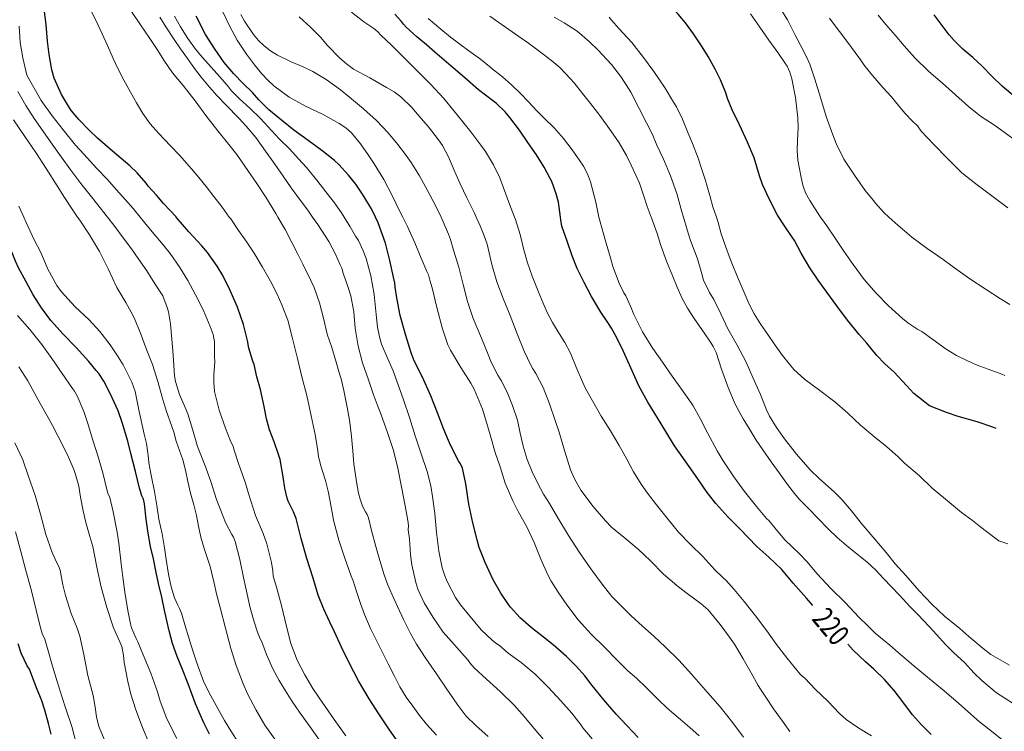
# Model space of a CAD drawing. Units: inches. Extents: x 453998 to 455002, y 4601498 to 4602003.
# Drawn here: x 454617 to 454709, y 4601748 to 4601814 of the extents above; entities that cross this region are included whole.
import ezdxf
from ezdxf.enums import TextEntityAlignment as Align

# ---------------------------------------------------------------- set-up
doc = ezdxf.new("R2010")
doc.units = ezdxf.units.IN
doc.header["$MEASUREMENT"] = 0
for name, color, linetype, lineweight in [('CORBA DE NIVELL', 7, 'Continuous', 0), ('CORBA MESTRA', 7, 'Continuous', 0), ('ETIQUETA CORBA MESTRA', 7, 'Continuous', 0)]:
    doc.layers.add(name, color=color, linetype=linetype, lineweight=lineweight)
doc.styles.add('Style-Arial', font='ARIAL.TTF')

msp = doc.modelspace()

# ---------------------------------------------------------------- linework, layer by layer
at = {"layer": 'CORBA DE NIVELL', "color": 30, "linetype": 'Continuous', "lineweight": 0}
for points, elevation in [([(454638.92, 4601798.635), (454637.812, 4601800.247), (454637.054, 4601801.328), (454636.305, 4601802.259), (454635.405, 4601803.377), (454634.282, 4601804.827), (454633.178, 4601806.334), (454632.065, 4601807.742), (454631.071, 4601808.946), (454630.257, 4601810.129), (454629.72, 4601811.008), (454628.953, 4601812.145), (454628.022, 4601813.496), (454625.178, 4601817.76), (454624.441, 4601818.777), (454623.672, 4601819.708), (454622.738, 4601820.637), (454622.177, 4601821.054), (454617.172, 4601823.195), (454616.784, 4601823.255)], 212), ([(454628.997, 4601804.19), (454628.32, 4601805.142), (454627.725, 4601806.146), (454627.169, 4601807.134), (454626.554, 4601808.236), (454625.994, 4601809.329), (454625.541, 4601810.276), (454625.019, 4601811.474), (454624.535, 4601812.57), (454623.912, 4601813.892), (454623.276, 4601815.122), (454622.536, 4601816.269), (454621.814, 4601816.945), (454620.591, 4601817.875), (454619.363, 4601818.73), (454616.734, 4601820.21)], 211), ([(454697.796, 4601795.499), (454697.326, 4601795.93), (454696.538, 4601796.784), (454696.321, 4601797.067), (454695.579, 4601797.973), (454694.576, 4601799.39), (454693.607, 4601800.9), (454692.885, 4601802.357), (454692.581, 4601803.16), (454691.943, 4601804.852), (454691.435, 4601806.625), (454690.908, 4601808.346), (454690.426, 4601809.732), (454690.273, 4601810.069), (454689.837, 4601810.999), (454689.072, 4601812.446), (454688.345, 4601813.876), (454687.511, 4601815.192)], 227), ([(454669.915, 4601811.834), (454668.755, 4601812.814), (454667.547, 4601813.604), (454666.627, 4601814.117)], 223), ([(454708.857, 4601796.37), (454707.389, 4601797.462), (454705.878, 4601798.601), (454704.581, 4601799.617), (454703.271, 4601800.916), (454701.972, 4601802.248), (454700.812, 4601803.507), (454700.453, 4601803.992), (454700.001, 4601804.428), (454699.28, 4601805.173), (454698.688, 4601805.906), (454697.989, 4601806.73), (454697.266, 4601807.532), (454696.25, 4601808.691), (454695.582, 4601809.512), (454694.986, 4601810.355), (454694.319, 4601811.309), (454693.516, 4601812.393), (454692.878, 4601813.186), (454692.252, 4601814.037)], 228), ([(454628.046, 4601795.5), (454627.401, 4601796.282), (454626.688, 4601797.111), (454625.814, 4601798.067), (454624.981, 4601799.041), (454624.021, 4601800.029), (454622.816, 4601801.344), (454622.031, 4601802.2), (454620.879, 4601803.615), (454619.867, 4601804.943), (454618.844, 4601806.361), (454617.501, 4601808.726), (454617.426, 4601809.133), (454617.134, 4601810.344), (454616.896, 4601811.745), (454616.786, 4601813.289)], 209), ([(454625.003, 4601795.5), (454624.883, 4601795.654), (454624.117, 4601796.651), (454623.274, 4601797.687), (454622.522, 4601798.635), (454621.595, 4601799.861), (454620.699, 4601801.099), (454619.7, 4601802.519), (454618.764, 4601803.855), (454618.188, 4601804.678), (454617.426, 4601805.892), (454616.668, 4601807.198)], 208)]:
    msp.add_lwpolyline(points, dxfattribs=dict(at, elevation=elevation))
at = {"layer": 'CORBA DE NIVELL', "color": 30, "linetype": 'Continuous', "lineweight": 0, "flags": 128}
for points, elevation in [([(454644.12, 4601795.499), (454643.67, 4601796.131), (454642.707, 4601797.409), (454642.123, 4601798.222), (454641.364, 4601799.321), (454640.59, 4601800.425), (454639.744, 4601801.635), (454638.823, 4601802.914), (454637.942, 4601803.957), (454637.238, 4601804.725), (454636.061, 4601805.912), (454635.246, 4601806.782), (454634.527, 4601807.592), (454633.743, 4601808.518), (454633.119, 4601809.331), (454632.467, 4601810.256), (454631.824, 4601811.174), (454631.227, 4601812.034), (454630.437, 4601813.225), (454629.904, 4601814.126)], 213), ([(454647.06, 4601795.499), (454646.881, 4601795.79), (454646.168, 4601796.809), (454645.366, 4601797.863), (454644.516, 4601798.938), (454643.536, 4601800.108), (454642.821, 4601800.911), (454641.992, 4601801.824), (454641.01, 4601802.788), (454640.312, 4601803.54), (454639.248, 4601804.704), (454638.281, 4601805.653), (454637.318, 4601806.527), (454636.575, 4601807.267), (454636.276, 4601807.638), (454635.47, 4601808.559), (454634.664, 4601809.459), (454633.85, 4601810.349), (454633.206, 4601811.143), (454632.512, 4601812.142), (454631.816, 4601813.227), (454631.273, 4601814.204)], 214), ([(454652.512, 4601795.499), (454652.215, 4601796.066), (454651.532, 4601797.502), (454650.754, 4601798.989), (454649.844, 4601800.457), (454649.291, 4601801.295), (454648.593, 4601802.306), (454647.733, 4601803.339), (454647.203, 4601803.803), (454646.582, 4601804.223), (454645.088, 4601805.066), (454643.458, 4601805.825), (454641.945, 4601806.66), (454640.507, 4601807.724), (454639.937, 4601808.239), (454639.391, 4601808.837), (454638.695, 4601809.678), (454637.948, 4601810.669), (454637.082, 4601811.967), (454636.4, 4601813.242), (454635.749, 4601814.618)], 216), ([(454656.078, 4601795.499), (454655.596, 4601796.509), (454654.82, 4601797.987), (454654.073, 4601799.354), (454653.287, 4601800.567), (454652.672, 4601801.445), (454652.062, 4601802.267), (454651.147, 4601803.351), (454650.067, 4601804.503), (454648.852, 4601805.596), (454647.55, 4601806.682), (454646.706, 4601807.351), (454645.377, 4601808.3), (454644.141, 4601809.061), (454643.248, 4601809.485), (454642.116, 4601809.973), (454640.85, 4601810.576), (454640.204, 4601810.988), (454639.62, 4601811.439), (454639.087, 4601811.935), (454638.615, 4601812.498), (454637.782, 4601813.75), (454637.445, 4601814.378)], 217), ([(454659.358, 4601795.499), (454659.167, 4601795.915), (454658.484, 4601797.288), (454657.877, 4601798.587), (454657.379, 4601799.723), (454656.78, 4601801.095), (454656.203, 4601802.156), (454655.839, 4601802.682), (454654.921, 4601803.89), (454654.245, 4601804.687), (454653.373, 4601805.717), (454652.345, 4601806.696), (454651.706, 4601807.162), (454651.007, 4601807.576), (454649.446, 4601808.465), (454647.931, 4601809.27), (454647.266, 4601809.766), (454646.665, 4601810.303), (454645.511, 4601811.477), (454644.841, 4601812.253), (454643.951, 4601813.153), (454642.87, 4601814.141)], 218), ([(454662.931, 4601795.499), (454662.453, 4601796.704), (454661.909, 4601798.213), (454661.554, 4601799.165), (454660.966, 4601800.36), (454660.212, 4601801.605), (454659.777, 4601802.199), (454658.845, 4601803.431), (454658.109, 4601804.385), (454657.306, 4601805.371), (454656.33, 4601806.529), (454655.116, 4601807.837), (454654.006, 4601808.969), (454652.672, 4601810.316), (454651.47, 4601811.51), (454650.485, 4601812.442), (454650.207, 4601812.769), (454649.822, 4601813.061), (454648.906, 4601813.699), (454647.736, 4601814.589)], 219), ([(454670.792, 4601795.499), (454670.495, 4601796.876), (454670.002, 4601798.773), (454669.721, 4601799.538), (454669.347, 4601800.238), (454669.011, 4601800.74), (454668.282, 4601801.767), (454667.497, 4601802.805), (454666.602, 4601803.81), (454665.684, 4601804.71), (454664.974, 4601805.438), (454664.239, 4601806.222), (454663.457, 4601807.047), (454662.655, 4601807.823), (454661.808, 4601808.558), (454660.834, 4601809.322), (454660.605, 4601809.537), (454659.769, 4601810.207), (454658.66, 4601810.983), (454657.82, 4601811.596), (454656.959, 4601812.268), (454656.073, 4601812.996), (454654.894, 4601813.996)], 221), ([(454675.662, 4601795.499), (454675.283, 4601796.467), (454674.947, 4601797.526), (454674.562, 4601798.662), (454674.23, 4601799.401), (454673.795, 4601800.323), (454673.36, 4601801.244), (454672.683, 4601802.42), (454672.338, 4601802.911), (454671.751, 4601803.75), (454670.858, 4601804.97), (454670.011, 4601806.067), (454669.258, 4601807.005), (454668.477, 4601808.015), (454668.141, 4601808.376), (454667.144, 4601809.416), (454666.4, 4601810.053), (454665.585, 4601810.688), (454664.217, 4601811.713), (454663.319, 4601812.334), (454661.471, 4601813.613), (454660.626, 4601814.199)], 222), ([(454681.724, 4601795.499), (454681.407, 4601796.463), (454681.118, 4601797.496), (454680.677, 4601798.99), (454680.336, 4601800.035), (454680.022, 4601800.992), (454679.516, 4601802.357), (454679.068, 4601803.366), (454678.569, 4601804.609), (454678, 4601805.778), (454677.742, 4601806.202), (454676.957, 4601807.504), (454675.891, 4601809.062), (454674.938, 4601810.353), (454673.848, 4601811.763), (454672.68, 4601813.02), (454671.945, 4601813.839), (454671.749, 4601814.112)], 224), ([(454691.424, 4601795.499), (454691.363, 4601795.583), (454690.413, 4601797.037), (454690.034, 4601797.753), (454689.776, 4601798.456), (454689.611, 4601799.18), (454689.311, 4601800.801), (454689.248, 4601801.7), (454689.295, 4601802.651), (454689.348, 4601803.816), (454689.318, 4601804.752), (454689.087, 4601806.637), (454688.763, 4601808.363), (454688.553, 4601809.011), (454688.316, 4601809.559), (454688.096, 4601809.873), (454687.433, 4601810.82), (454686.611, 4601811.993), (454685.774, 4601813.189), (454684.904, 4601814.431)], 226), ([(454709.809, 4601802.487), (454708.522, 4601803.417), (454707.638, 4601804.053), (454706.335, 4601804.889), (454705.201, 4601805.789), (454704.01, 4601806.884), (454702.781, 4601807.962), (454701.501, 4601809.073), (454700.2, 4601810.33), (454699.222, 4601811.442), (454698.378, 4601812.458), (454697.516, 4601813.446), (454696.806, 4601814.306)], 229), ([(454678.663, 4601795.499), (454678.521, 4601795.979), (454678.052, 4601797.681), (454677.461, 4601799.334), (454676.795, 4601800.879), (454676.184, 4601802.204), (454675.78, 4601803.186), (454675.226, 4601804.283), (454674.539, 4601805.627), (454673.773, 4601807.132), (454672.887, 4601808.509), (454671.966, 4601809.7), (454670.699, 4601811.069), (454669.915, 4601811.834)], 223), ([(454622.236, 4601795.5), (454621.723, 4601796.242), (454621.024, 4601797.31), (454620.317, 4601798.397), (454619.301, 4601800.015), (454618.343, 4601801.517), (454617.305, 4601803.012), (454616.268, 4601804.571)], 207), ([(454636.361, 4601795.5), (454635.698, 4601796.411), (454634.926, 4601797.423), (454634.201, 4601798.341), (454633.535, 4601799.193), (454632.856, 4601800.002), (454631.73, 4601801.255), (454630.897, 4601802.132), (454629.766, 4601803.307), (454628.997, 4601804.19)], 211), ([(454640.895, 4601795.499), (454640.701, 4601795.833), (454639.758, 4601797.362), (454638.92, 4601798.635)], 212), ([(454617.215, 4601795.5), (454616.771, 4601796.522)], 206), ([(454629.602, 4601768.629), (454629.409, 4601769.93), (454629.06, 4601771.6), (454628.876, 4601772.609), (454628.845, 4601773.036), (454628.639, 4601774.391), (454628.421, 4601775.274), (454627.965, 4601777.396), (454627.582, 4601779.262), (454627.285, 4601780.104), (454626.487, 4601781.747), (454626.026, 4601782.474), (454625.252, 4601783.607), (454624.291, 4601784.834), (454623.295, 4601785.914), (454621.999, 4601787.13), (454620.694, 4601788.555), (454620.295, 4601789.111), (454619.456, 4601790.658), (454619.248, 4601791.186), (454618.784, 4601792.272), (454618.201, 4601793.392), (454617.441, 4601794.979), (454617.215, 4601795.5)], 206), ([(454631.015, 4601775.984), (454630.477, 4601777.477), (454630.101, 4601778.733), (454629.719, 4601780.179), (454629.214, 4601781.764), (454628.647, 4601783.159), (454628.094, 4601784.681), (454627.5, 4601786.116), (454627.221, 4601786.633), (454626.722, 4601787.534), (454625.89, 4601788.939), (454625.066, 4601790.667), (454624.271, 4601792.283), (454623.342, 4601793.84), (454622.44, 4601795.205), (454622.236, 4601795.5)], 207), ([(454632.928, 4601775.733), (454632.495, 4601777.154), (454632.246, 4601777.761), (454631.737, 4601778.982), (454631.358, 4601780.186), (454631.271, 4601780.721), (454631.203, 4601781.684), (454631.115, 4601783.058), (454630.987, 4601784.468), (454630.9, 4601785.54), (454630.696, 4601786.662), (454630.566, 4601787.084), (454630.16, 4601788.166), (454629.847, 4601788.641), (454629.246, 4601789.597), (454628.678, 4601790.493), (454627.886, 4601791.638), (454627.24, 4601792.538), (454626.572, 4601793.438), (454625.604, 4601794.728), (454625.003, 4601795.5)], 208), ([(454634.992, 4601782.519), (454634.995, 4601783.17), (454634.979, 4601783.862), (454634.851, 4601784.569), (454634.575, 4601785.318), (454633.955, 4601786.803), (454633.204, 4601788.245), (454632.492, 4601789.583), (454631.741, 4601790.809), (454630.85, 4601792.095), (454630.212, 4601792.923), (454629.19, 4601794.131), (454628.473, 4601794.982), (454628.046, 4601795.5)], 209), ([(454655.658, 4601747.228), (454654.736, 4601748.272), (454654.08, 4601749.077), (454653.457, 4601749.925), (454652.849, 4601750.779), (454652.255, 4601751.745), (454651.712, 4601752.8), (454651.169, 4601753.89), (454650.669, 4601754.883), (454650.151, 4601755.873), (454649.517, 4601757.162), (454648.96, 4601758.481), (454648.584, 4601759.492), (454648.206, 4601760.624), (454647.902, 4601761.617), (454647.71, 4601762.03), (454647.491, 4601762.658), (454647.11, 4601763.724), (454646.571, 4601765.393), (454646.067, 4601767.257), (454645.939, 4601767.978), (454645.755, 4601768.986), (454645.558, 4601769.972), (454645.31, 4601770.946), (454644.853, 4601772.408), (454644.793, 4601772.737), (454644.679, 4601773.151), (454644.597, 4601773.708), (454644.353, 4601775.228), (454643.999, 4601776.982), (454643.57, 4601778.864), (454643.119, 4601780.623), (454642.7, 4601782.317), (454642.203, 4601784.323), (454641.808, 4601785.907), (454641.698, 4601786.21), (454641.246, 4601787.315), (454640.811, 4601788.314), (454640.201, 4601789.533), (454639.468, 4601790.831), (454638.679, 4601792.126), (454637.941, 4601793.25), (454637.232, 4601794.262), (454636.491, 4601795.321), (454636.361, 4601795.5)], 211), ([(454660.463, 4601747.094), (454659.315, 4601748.14), (454658.435, 4601748.999), (454658.239, 4601749.252), (454657.592, 4601750.113), (454656.612, 4601751.512), (454655.663, 4601752.937), (454654.679, 4601754.377), (454653.784, 4601755.719), (454653.233, 4601756.715), (454652.629, 4601757.933), (454652.027, 4601759.225), (454651.522, 4601760.302), (454651.108, 4601761.291), (454650.744, 4601762.257), (454650.322, 4601763.71), (454650.022, 4601764.794), (454649.618, 4601766.298), (454649.313, 4601767.481), (454649.198, 4601767.777), (454649.031, 4601768.036), (454648.777, 4601768.566), (454648.545, 4601769.219), (454648.402, 4601769.778), (454648.204, 4601770.836), (454647.973, 4601772.525), (454647.862, 4601773.717), (454647.701, 4601775.362), (454647.543, 4601776.57), (454647.346, 4601777.78), (454647.037, 4601779.35), (454646.793, 4601780.425), (454646.62, 4601780.909), (454646.322, 4601781.99), (454645.924, 4601783.332), (454645.49, 4601784.586), (454645.123, 4601786.072), (454644.747, 4601787.523), (454644.268, 4601788.94), (454643.97, 4601789.582), (454643.221, 4601791.098), (454642.726, 4601792.119), (454642.198, 4601793.131), (454641.573, 4601794.329), (454640.895, 4601795.499)], 212), ([(454665.62, 4601746.833), (454664.76, 4601747.867), (454663.648, 4601749.188), (454662.886, 4601750.027), (454661.576, 4601751.297), (454660.315, 4601752.436), (454659.162, 4601753.518), (454658.757, 4601753.977), (454658.567, 4601754.249), (454658.26, 4601754.596), (454657.339, 4601755.64), (454656.289, 4601756.839), (454655.338, 4601758.184), (454654.495, 4601759.562), (454653.912, 4601760.834), (454653.722, 4601761.448), (454653.358, 4601763.097), (454653.237, 4601764.023), (454653.137, 4601765.526), (454653.005, 4601766.376), (454653.036, 4601766.764), (454652.974, 4601767.243), (454652.744, 4601768.611), (454652.406, 4601770.371), (454652.053, 4601772.101), (454651.64, 4601773.765), (454651.085, 4601775.437), (454650.499, 4601777.068), (454650.135, 4601778.034), (454649.753, 4601779.041), (454649.319, 4601780.344), (454648.774, 4601781.93), (454648.372, 4601783.46), (454648.087, 4601785.15), (454647.958, 4601786.681), (454647.695, 4601788.172), (454647.446, 4601788.94), (454646.968, 4601790.271), (454646.856, 4601790.724), (454646.698, 4601791.053), (454646.24, 4601792.036), (454645.643, 4601793.23), (454644.619, 4601794.798), (454644.12, 4601795.499)], 213), ([(454670.15, 4601746.888), (454669.299, 4601747.923), (454669.13, 4601748.171), (454668.271, 4601749.293), (454667.231, 4601750.436), (454666.044, 4601751.714), (454664.838, 4601752.92), (454663.538, 4601754.002), (454662.334, 4601754.878), (454661.525, 4601755.586), (454661.184, 4601755.802), (454660.835, 4601756.084), (454659.833, 4601757.034), (454657.888, 4601759.373), (454657.44, 4601760.061), (454656.641, 4601761.537), (454656.422, 4601762.087), (454656.2, 4601762.83), (454655.874, 4601764.369), (454655.655, 4601766.111), (454655.517, 4601767.87), (454655.301, 4601769.462), (454655.133, 4601770.462), (454654.795, 4601771.803), (454654.228, 4601773.456), (454653.676, 4601775.131), (454653.152, 4601776.82), (454652.562, 4601778.555), (454651.966, 4601780.208), (454651.61, 4601781.17), (454651.116, 4601782.28), (454650.532, 4601783.643), (454650.343, 4601784.326), (454650.174, 4601785.257), (454650.05, 4601786.411), (454649.855, 4601788.286), (454649.535, 4601790.026), (454649.105, 4601791.638), (454648.834, 4601792.352), (454648.391, 4601793.306), (454648.113, 4601793.717), (454647.613, 4601794.598), (454647.06, 4601795.499)], 214), ([(454680.136, 4601747.181), (454679.267, 4601747.954), (454678.368, 4601748.701), (454677.156, 4601749.762), (454676.307, 4601750.55), (454675.178, 4601751.668), (454674.272, 4601752.557), (454673.484, 4601753.236), (454672.487, 4601754.228), (454671.318, 4601755.416), (454670.056, 4601756.632), (454668.84, 4601757.993), (454667.805, 4601759.373), (454667.004, 4601760.545), (454666.333, 4601761.565), (454666.024, 4601762.174), (454665.381, 4601763.643), (454664.758, 4601765.174), (454664.06, 4601766.639), (454663.262, 4601768.072), (454662.76, 4601769.054), (454662.066, 4601770.721), (454661.574, 4601772.232), (454661.114, 4601773.566), (454660.716, 4601774.986), (454660.425, 4601775.945), (454659.932, 4601777.597), (454659.18, 4601779.453), (454658.867, 4601780.01), (454657.936, 4601781.487), (454656.967, 4601783.109), (454656.727, 4601783.605), (454656.221, 4601785.101), (454655.677, 4601787.064), (454655.26, 4601788.906), (454655.031, 4601789.61), (454654.919, 4601790.113), (454654.763, 4601790.419), (454654.241, 4601791.66), (454653.645, 4601793.083), (454652.967, 4601794.63), (454652.512, 4601795.499)], 216), ([(454676.991, 4601755.417), (454675.897, 4601756.463), (454674.853, 4601757.397), (454673.77, 4601758.392), (454672.709, 4601759.426), (454671.987, 4601760.157), (454671.073, 4601761.289), (454670.036, 4601762.741), (454668.981, 4601764.248), (454667.951, 4601765.837), (454666.958, 4601767.485), (454666.191, 4601768.804), (454665.628, 4601769.699), (454665.055, 4601770.748), (454664.578, 4601771.756), (454664.113, 4601772.901), (454663.739, 4601774.148), (454663.458, 4601775.372), (454663.192, 4601776.582), (454662.748, 4601777.941), (454662.248, 4601779.178), (454661.689, 4601780.262), (454661.366, 4601780.758), (454660.738, 4601781.983), (454660.466, 4601782.692), (454659.842, 4601784.218), (454659.08, 4601786.038), (454658.543, 4601787.635), (454658.132, 4601789.212), (454657.745, 4601790.846), (454657.23, 4601792.418), (454656.967, 4601793.401), (454656.778, 4601793.914), (454656.288, 4601795.06), (454656.078, 4601795.499)], 217), ([(454685.632, 4601751.87), (454684.955, 4601753.032), (454684.212, 4601754.352), (454683.422, 4601755.723), (454682.953, 4601756.366), (454682.071, 4601757.541), (454680.959, 4601758.906), (454680.311, 4601759.463), (454678.869, 4601760.518), (454678.057, 4601761.161), (454676.795, 4601762.245), (454675.582, 4601763.476), (454674.454, 4601764.556), (454673.144, 4601765.632), (454671.972, 4601766.608), (454671.392, 4601767.193), (454670.242, 4601768.521), (454669.1, 4601770.061), (454668.503, 4601771.123), (454668.136, 4601771.954), (454667.566, 4601773.758), (454667.075, 4601775.465), (454666.723, 4601776.532), (454666.194, 4601778.095), (454665.585, 4601779.607), (454664.906, 4601780.919), (454664.617, 4601781.346), (454664.456, 4601781.688), (454663.815, 4601783.007), (454663.157, 4601784.616), (454662.504, 4601786.323), (454661.88, 4601787.897), (454661.275, 4601789.452), (454660.802, 4601791.083), (454660.387, 4601792.98), (454660.113, 4601793.755), (454659.727, 4601794.696), (454659.358, 4601795.499)], 218), ([(454671.007, 4601776.935), (454670.195, 4601778.373), (454669.527, 4601779.522), (454669.242, 4601780.138), (454668.676, 4601781.504), (454668.131, 4601782.827), (454667.611, 4601783.806), (454667.075, 4601784.656), (454666.467, 4601785.691), (454665.967, 4601786.615), (454665.592, 4601787.485), (454665.129, 4601788.592), (454664.582, 4601790.001), (454664.141, 4601791.245), (454663.802, 4601792.448), (454663.447, 4601793.874), (454663.016, 4601795.286), (454662.931, 4601795.499)], 219), ([(454672.661, 4601789.355), (454672.083, 4601790.878), (454671.862, 4601791.696), (454671.353, 4601793.371), (454670.889, 4601795.052), (454670.792, 4601795.499)], 221), ([(454676.201, 4601793.965), (454675.685, 4601795.44), (454675.662, 4601795.499)], 222), ([(454709.022, 4601753.758), (454707.278, 4601754.763), (454706.57, 4601755.322), (454705.232, 4601756.431), (454704.401, 4601757.163), (454702.972, 4601758.311), (454701.792, 4601759.433), (454700.612, 4601760.678), (454699.371, 4601762.108), (454698.376, 4601763.209), (454697.54, 4601764.235), (454696.47, 4601765.478), (454695.216, 4601766.968), (454694.314, 4601768.138), (454693.411, 4601769.191), (454692.712, 4601769.868), (454691.286, 4601771.145), (454690.45, 4601771.942), (454689.181, 4601773.397), (454688.071, 4601774.837), (454687.321, 4601775.894), (454686.682, 4601776.946), (454686.396, 4601777.556), (454685.839, 4601778.973), (454685.109, 4601780.566), (454684.502, 4601781.991), (454683.659, 4601783.579), (454682.796, 4601785.089), (454682.137, 4601786.484), (454681.476, 4601787.832), (454681.084, 4601788.476), (454680.54, 4601789.623), (454680.358, 4601790.204), (454679.953, 4601791.619), (454679.322, 4601793.322), (454679.018, 4601794.3), (454678.663, 4601795.499)], 223), ([(454708.859, 4601765.048), (454708.021, 4601765.345), (454707.53, 4601765.704), (454706.364, 4601766.616), (454705.569, 4601767.242), (454704.56, 4601767.985), (454703.064, 4601769.209), (454701.831, 4601770.244), (454700.638, 4601771.382), (454699.232, 4601772.575), (454698.613, 4601773.201), (454697.585, 4601774.083), (454696.484, 4601774.993), (454695.152, 4601776.101), (454693.965, 4601777.223), (454692.762, 4601778.28), (454691.354, 4601779.355), (454689.938, 4601780.409), (454688.927, 4601781.308), (454688.526, 4601781.804), (454687.868, 4601782.612), (454687.112, 4601783.699), (454686.512, 4601784.569), (454685.862, 4601785.505), (454685.243, 4601786.493), (454684.786, 4601787.383), (454684.211, 4601788.685), (454683.752, 4601789.766), (454683.15, 4601791.219), (454682.723, 4601792.351), (454682.166, 4601793.943), (454681.893, 4601794.987), (454681.724, 4601795.499)], 224), ([(454708.601, 4601780.742), (454708.305, 4601780.857), (454707.024, 4601781.342), (454706.011, 4601781.693), (454705.042, 4601782.122), (454704.103, 4601782.612), (454703.138, 4601783.182), (454701.895, 4601784.084), (454700.864, 4601784.832), (454700.494, 4601785.032), (454699.542, 4601785.66), (454699.074, 4601786.035), (454697.769, 4601787.216), (454696.606, 4601788.409), (454695.477, 4601789.694), (454694.471, 4601791.074), (454693.6, 4601792.325), (454692.736, 4601793.629), (454692.019, 4601794.675), (454691.424, 4601795.499)], 226), ([(454709.064, 4601787.341), (454708.193, 4601787.894), (454706.85, 4601788.759), (454705.341, 4601789.749), (454703.81, 4601790.84), (454702.856, 4601791.534), (454701.368, 4601792.563), (454699.943, 4601793.616), (454698.622, 4601794.742), (454697.796, 4601795.499)], 227), ([(454709.368, 4601750.188), (454707.824, 4601751.187), (454706.454, 4601752.313), (454705.743, 4601753.016), (454704.82, 4601754.006), (454703.84, 4601754.896), (454703.057, 4601755.672), (454702.243, 4601756.577), (454701.506, 4601757.379), (454700.506, 4601758.451), (454699.776, 4601759.2), (454698.741, 4601760.302), (454698.036, 4601761.058), (454697.282, 4601761.828), (454696.564, 4601762.595), (454695.725, 4601763.375), (454694.676, 4601764.218), (454693.844, 4601764.91), (454692.987, 4601765.653), (454692.182, 4601766.413), (454691.157, 4601767.487), (454690.443, 4601768.213), (454689.447, 4601769.224), (454689.014, 4601769.751), (454688.342, 4601770.599), (454687.558, 4601771.671), (454686.842, 4601772.693), (454686.048, 4601773.827), (454685.436, 4601774.722), (454684.774, 4601775.806), (454684.229, 4601776.689), (454683.474, 4601778.075), (454682.812, 4601779.613), (454682.214, 4601781.319), (454681.692, 4601782.872), (454681.429, 4601783.45), (454681.249, 4601783.763), (454681.063, 4601784.029), (454680.359, 4601785.035), (454679.669, 4601786.041), (454679.044, 4601787.01), (454678.546, 4601787.916), (454678.064, 4601788.975), (454677.663, 4601789.959), (454677.076, 4601791.404), (454676.552, 4601792.863), (454676.201, 4601793.965)], 222), ([(454708.434, 4601746.733), (454707.08, 4601747.836), (454706.241, 4601748.484), (454705.424, 4601749.196), (454704.289, 4601750.218), (454702.936, 4601751.355), (454701.585, 4601752.49), (454700.115, 4601753.697), (454698.646, 4601754.929), (454697.873, 4601755.608), (454696.522, 4601756.743), (454695.796, 4601757.445), (454695.031, 4601758.189), (454693.721, 4601759.592), (454692.381, 4601760.899), (454691.103, 4601762.25), (454690.144, 4601763.425), (454689.504, 4601764.08), (454688.089, 4601765.424), (454687.454, 4601766.2), (454686.625, 4601767.216), (454686.401, 4601767.431), (454685.466, 4601768.529), (454684.359, 4601769.936), (454683.359, 4601771.302), (454682.353, 4601772.78), (454681.792, 4601773.735), (454680.897, 4601775.389), (454680.211, 4601776.725), (454679.561, 4601777.911), (454679.369, 4601778.191), (454678.469, 4601779.456), (454677.616, 4601780.675), (454676.712, 4601781.966), (454675.822, 4601783.257), (454674.859, 4601784.814), (454674.026, 4601786.428), (454673.725, 4601787.194), (454673.298, 4601788.145), (454673.104, 4601788.444), (454672.661, 4601789.355)], 221), ([(454627.241, 4601757.246), (454627.156, 4601757.597), (454626.919, 4601758.857), (454626.625, 4601760.56), (454626.418, 4601762.208), (454626.298, 4601763.202), (454626.087, 4601765.135), (454625.923, 4601766.129), (454625.559, 4601768.037), (454625.223, 4601769.374), (454625.051, 4601769.781), (454624.938, 4601770.229), (454624.606, 4601771.54), (454624.169, 4601773.056), (454623.646, 4601774.716), (454623.164, 4601776.375), (454622.82, 4601777.375), (454622.193, 4601778.835), (454621.954, 4601779.274), (454621.755, 4601779.53), (454620.807, 4601780.926), (454619.834, 4601782.33), (454618.891, 4601783.613), (454617.779, 4601785.013), (454616.642, 4601786.331)], 204), ([(454647.222, 4601747.178), (454646.132, 4601748.685), (454645.3, 4601749.895), (454644.737, 4601750.726), (454644.152, 4601751.591), (454643.381, 4601752.858), (454642.682, 4601754.234), (454642.106, 4601755.774), (454641.688, 4601757.341), (454641.224, 4601759.307), (454640.746, 4601761.023), (454640.452, 4601762.048), (454640.421, 4601762.539), (454640.291, 4601763.317), (454639.867, 4601765.066), (454639.502, 4601766.021), (454638.797, 4601767.696), (454638.145, 4601769.744), (454637.867, 4601770.712), (454637.203, 4601772.532), (454636.773, 4601773.872), (454636.731, 4601774.17), (454636.573, 4601774.43), (454636.449, 4601774.705), (454636.001, 4601775.846), (454635.407, 4601777.512), (454634.982, 4601779.255), (454634.931, 4601780.074), (454634.935, 4601780.814), (454635.009, 4601782.013), (454634.992, 4601782.519)], 209), ([(454628.929, 4601746.405), (454628.274, 4601747.939), (454627.646, 4601749.589), (454627.204, 4601751.052), (454626.917, 4601752.237), (454626.568, 4601753.99), (454626.498, 4601754.683), (454626.343, 4601755.497), (454626.159, 4601755.92), (454625.588, 4601757.23), (454624.944, 4601759.133), (454624.423, 4601761.028), (454624.034, 4601762.88), (454623.651, 4601764.795), (454623.377, 4601765.731), (454622.989, 4601767.037), (454622.736, 4601768.124), (454622.503, 4601769.412), (454622.335, 4601770.426), (454622.048, 4601771.52), (454621.883, 4601771.971), (454621.393, 4601773.117), (454620.882, 4601774.141), (454620.388, 4601775.118), (454619.881, 4601776.072), (454619.391, 4601776.988), (454618.762, 4601778.13), (454618.181, 4601779.169), (454617.588, 4601780.238), (454616.746, 4601781.539)], 203), ([(454696.179, 4601747.17), (454694.983, 4601747.881), (454693.807, 4601748.689), (454693.184, 4601749.258), (454692.101, 4601750.394), (454690.946, 4601751.499), (454689.96, 4601752.552), (454689.719, 4601752.735), (454689.503, 4601752.96), (454688.283, 4601754.445), (454687.337, 4601755.677), (454686.417, 4601756.942), (454685.375, 4601758.346), (454684.311, 4601759.677), (454683.375, 4601760.799), (454682.638, 4601761.635), (454682.314, 4601761.936), (454681.568, 4601762.639), (454680.453, 4601763.87), (454679.322, 4601764.983), (454678.201, 4601766.151), (454677.128, 4601767.46), (454676.144, 4601768.691), (454675.32, 4601769.784), (454674.728, 4601770.629), (454673.998, 4601771.778), (454673.377, 4601772.95), (454672.665, 4601774.224), (454671.85, 4601775.577), (454671.007, 4601776.935)], 219), ([(454640.589, 4601746.869), (454639.669, 4601748.178), (454638.856, 4601749.562), (454638.057, 4601751.093), (454637.643, 4601752.019), (454637.007, 4601753.736), (454636.516, 4601755.302), (454636.005, 4601757.19), (454635.537, 4601759.002), (454635.16, 4601760.398), (454634.95, 4601761.388), (454634.569, 4601762.943), (454634.022, 4601764.625), (454633.722, 4601765.68), (454633.508, 4601766.698), (454633.3, 4601767.7), (454633.051, 4601768.698), (454632.745, 4601769.783), (454632.487, 4601770.862), (454632.274, 4601771.913), (454632.037, 4601772.886), (454631.411, 4601774.63), (454631.2, 4601775.469), (454631.015, 4601775.984)], 207), ([(454644.768, 4601746.765), (454643.864, 4601748.042), (454642.911, 4601749.361), (454642.212, 4601750.381), (454641.607, 4601751.349), (454641.012, 4601752.339), (454640.411, 4601753.412), (454639.82, 4601754.752), (454639.388, 4601755.934), (454639.243, 4601756.198), (454638.981, 4601756.815), (454638.67, 4601757.789), (454638.296, 4601759.09), (454637.899, 4601760.941), (454637.693, 4601761.925), (454637.347, 4601763.591), (454636.912, 4601765.265), (454636.746, 4601765.676), (454636.601, 4601765.94), (454635.999, 4601767.057), (454635.778, 4601767.596), (454635.177, 4601769.201), (454634.63, 4601770.854), (454634.118, 4601772.338), (454633.4, 4601774.111), (454632.928, 4601775.733)], 208), ([(454624.846, 4601746.59), (454624.22, 4601748.041), (454623.987, 4601748.938), (454623.855, 4601749.832), (454623.672, 4601750.924), (454623.176, 4601752.803), (454622.811, 4601754.74), (454622.427, 4601756.468), (454622.197, 4601757.186), (454621.633, 4601758.564), (454621.112, 4601760.25), (454620.867, 4601761.241), (454620.597, 4601762.59), (454620.457, 4601763.019), (454620.3, 4601763.3), (454619.878, 4601764.264), (454619.289, 4601765.922), (454618.767, 4601767.832), (454618.287, 4601769.557), (454617.632, 4601771.413), (454617.125, 4601772.869), (454616.874, 4601773.416), (454616.373, 4601774.472)], 202), ([(454637.211, 4601746.519), (454636.505, 4601747.645), (454635.924, 4601748.595), (454635.287, 4601749.707), (454634.485, 4601751.172), (454633.966, 4601752.249), (454633.362, 4601753.872), (454632.968, 4601755.076), (454632.58, 4601756.299), (454632.257, 4601757.416), (454631.909, 4601758.584), (454631.734, 4601759.023), (454631.559, 4601759.335), (454631.261, 4601760.025), (454630.936, 4601761.062), (454630.706, 4601762.234), (454630.481, 4601763.6), (454630.326, 4601764.688), (454630.094, 4601765.995), (454629.791, 4601767.355), (454629.602, 4601768.629)], 206), ([(454622.134, 4601746.363), (454621.684, 4601748.045), (454621.143, 4601749.697), (454620.786, 4601750.751), (454620.316, 4601752.218), (454619.887, 4601753.647), (454619.491, 4601755.083), (454619.182, 4601756.18), (454618.942, 4601756.711), (454618.75, 4601757.362), (454618.365, 4601758.875), (454617.928, 4601760.664), (454617.426, 4601762.559), (454616.952, 4601764.351), (454616.447, 4601766.175)], 201), ([(454631.472, 4601746.926), (454630.534, 4601748.76), (454629.921, 4601750.406), (454629.686, 4601751.258), (454629.041, 4601753.023), (454628.341, 4601754.726), (454627.847, 4601755.942), (454627.686, 4601756.234), (454627.241, 4601757.246)], 204), ([(454684.248, 4601747.041), (454683.27, 4601748.388), (454682.091, 4601749.862), (454680.711, 4601751.43), (454679.421, 4601752.929), (454678.23, 4601754.219), (454676.991, 4601755.417)], 217), ([(454688.571, 4601747.589), (454687.882, 4601748.552), (454687.051, 4601749.684), (454686.387, 4601750.674), (454685.821, 4601751.509), (454685.632, 4601751.87)], 218)]:
    msp.add_lwpolyline(points, dxfattribs=dict(at, elevation=elevation))
at = {"layer": 'CORBA MESTRA', "color": 30, "linetype": 'Continuous', "lineweight": 30, "flags": 128}
for points, elevation in [([(454687.534, 4601795.499), (454687.391, 4601795.725), (454686.627, 4601797.207), (454686.02, 4601798.54), (454685.745, 4601799.324), (454685.24, 4601801.001), (454684.626, 4601802.491), (454683.877, 4601804.105), (454683.196, 4601805.503), (454682.771, 4601806.529), (454682.6, 4601807.079), (454682.121, 4601808.286), (454681.626, 4601809.287), (454680.953, 4601810.471), (454680.403, 4601811.361), (454679.588, 4601812.553), (454678.838, 4601813.595), (454678.171, 4601814.402), (454677.436, 4601815.221), (454676.768, 4601816.008), (454676.078, 4601816.819)], 225), ([(454649.987, 4601795.499), (454649.619, 4601796.274), (454648.781, 4601797.645), (454648.135, 4601798.574), (454647.477, 4601799.403), (454646.565, 4601800.405), (454646.17, 4601800.753), (454644.986, 4601801.712), (454643.72, 4601802.642), (454642.377, 4601803.596), (454641.21, 4601804.518), (454640.058, 4601805.494), (454639.1, 4601806.415), (454638.518, 4601807.087), (454637.642, 4601807.948), (454636.768, 4601808.854), (454635.896, 4601809.904), (454635.053, 4601811.101), (454634.137, 4601812.52), (454633.266, 4601814.225)], 215), ([(454709.539, 4601806.67), (454708.356, 4601807.683), (454707.388, 4601808.626), (454706.489, 4601809.54), (454705.613, 4601810.353), (454704.685, 4601811.134), (454703.861, 4601811.934), (454703.399, 4601812.475), (454702.648, 4601813.457), (454702.021, 4601814.346)], 230), ([(454626.383, 4601776.359), (454626.003, 4601777.446), (454625.275, 4601779.05), (454624.671, 4601780.219), (454624.211, 4601780.932), (454623.965, 4601781.214), (454623.274, 4601782.054), (454622.089, 4601783.334), (454620.892, 4601784.591), (454619.746, 4601785.878), (454618.879, 4601787.048), (454618.088, 4601788.267), (454617.441, 4601789.45), (454616.724, 4601790.759), (454616.455, 4601791.381), (454615.891, 4601792.779), (454615.255, 4601794.316), (454614.817, 4601795.5)], 205), ([(454638.673, 4601781.757), (454638.545, 4601782.073), (454638.186, 4601783.297), (454638.046, 4601783.999), (454637.671, 4601785.49), (454637.11, 4601787.095), (454636.446, 4601788.656), (454635.753, 4601790.051), (454635.237, 4601790.92), (454634.324, 4601792.195), (454633.792, 4601792.809), (454632.595, 4601794.129), (454631.407, 4601795.5)], 210), ([(454674.449, 4601747.005), (454673.396, 4601748.139), (454672.386, 4601749.184), (454671.236, 4601750.527), (454670.166, 4601751.859), (454669.461, 4601752.747), (454668.693, 4601753.635), (454667.776, 4601754.575), (454666.528, 4601755.639), (454665.632, 4601756.36), (454664.468, 4601757.249), (454663.446, 4601758.179), (454662.565, 4601759.144), (454662.365, 4601759.409), (454661.639, 4601760.459), (454660.944, 4601761.696), (454660.191, 4601763.308), (454659.638, 4601764.712), (454659.453, 4601765.437), (454659.042, 4601767.02), (454658.674, 4601768.745), (454658.385, 4601770.637), (454658.067, 4601772.109), (454657.904, 4601772.503), (454657.714, 4601772.795), (454656.961, 4601774.254), (454656.331, 4601775.698), (454655.737, 4601777.265), (454655.146, 4601778.854), (454654.366, 4601780.582), (454653.591, 4601782.1), (454653.287, 4601782.855), (454652.794, 4601784.458), (454652.284, 4601786.337), (454651.974, 4601787.966), (454651.798, 4601788.956), (454651.775, 4601789.38), (454651.662, 4601789.911), (454651.305, 4601791.438), (454650.899, 4601793.073), (454650.239, 4601794.97), (454649.987, 4601795.499)], 215), ([(454667.814, 4601793.258), (454667.34, 4601794.66), (454667.243, 4601795.232), (454667.205, 4601795.499)], 220), ([(454707.778, 4601775.794), (454707.47, 4601775.92), (454706.006, 4601776.414), (454704.244, 4601776.914), (454703.172, 4601777.281), (454701.568, 4601777.926), (454700.116, 4601779.072), (454699.425, 4601779.814), (454698.278, 4601781.062), (454697.398, 4601781.852), (454696.684, 4601782.607), (454695.744, 4601783.761), (454695.029, 4601784.573), (454693.93, 4601785.884), (454692.936, 4601787.234), (454692.014, 4601788.488), (454691.212, 4601789.626), (454690.436, 4601790.777), (454689.631, 4601792.142), (454688.996, 4601793.314), (454688.781, 4601793.622), (454688.002, 4601794.762), (454687.534, 4601795.499)], 225), ([(454690.712, 4601759.326), (454690.105, 4601759.987), (454688.884, 4601761.403), (454687.778, 4601762.689), (454686.604, 4601763.815), (454685.489, 4601764.807), (454684.672, 4601765.646), (454683.929, 4601766.429), (454682.806, 4601767.572), (454681.671, 4601768.804), (454680.881, 4601769.833), (454679.987, 4601771.111), (454679.186, 4601772.254), (454678.449, 4601773.306), (454677.83, 4601774.191), (454677.01, 4601775.516), (454676.232, 4601776.793), (454675.329, 4601778.265), (454674.506, 4601779.789), (454673.751, 4601781.453), (454673.081, 4601782.961), (454672.456, 4601784.237), (454671.96, 4601785.155), (454671.605, 4601785.668), (454670.973, 4601786.641), (454670.107, 4601788.086), (454669.413, 4601789.392), (454668.752, 4601790.712), (454668.307, 4601791.899), (454667.814, 4601793.258)], 220), ([(454652.097, 4601746.589), (454651.287, 4601747.745), (454650.283, 4601749.235), (454649.399, 4601750.608), (454648.402, 4601752.298), (454647.522, 4601753.967), (454646.824, 4601755.417), (454646.158, 4601756.87), (454645.726, 4601757.773), (454645.157, 4601758.962), (454644.649, 4601760.266), (454644.158, 4601761.846), (454643.578, 4601763.706), (454643.065, 4601765.554), (454642.577, 4601767.41), (454642.329, 4601768.042), (454641.845, 4601769.026), (454641.745, 4601769.323), (454641.527, 4601770.249), (454641.37, 4601771.301), (454641.085, 4601772.908), (454640.958, 4601773.376), (454640.537, 4601774.57), (454640.115, 4601775.667), (454639.832, 4601776.714), (454639.607, 4601777.85), (454639.255, 4601779.435), (454638.941, 4601780.622), (454638.673, 4601781.757)], 210), ([(454634.532, 4601747.332), (454633.995, 4601748.386), (454633.227, 4601750.153), (454632.531, 4601752.004), (454631.939, 4601753.513), (454631.508, 4601754.56), (454631.081, 4601755.785), (454630.763, 4601756.944), (454630.365, 4601758.726), (454630.067, 4601760.085), (454629.774, 4601761.355), (454629.553, 4601762.396), (454629.296, 4601763.662), (454629.026, 4601764.801), (454628.797, 4601766.062), (454628.624, 4601767.342), (454628.456, 4601768.782), (454628.36, 4601769.232), (454628.222, 4601769.541), (454627.985, 4601770.249), (454627.621, 4601771.787), (454627.206, 4601773.488), (454626.901, 4601774.608), (454626.383, 4601776.359)], 205), ([(454618.481, 4601751.481), (454617.865, 4601753.032), (454617.764, 4601753.371), (454617.543, 4601753.695), (454616.968, 4601754.864), (454616.689, 4601755.744)], 200), ([(454701.726, 4601747.288), (454700.814, 4601748.187), (454699.998, 4601749.129), (454699.081, 4601750.348), (454698.292, 4601751.398), (454697.383, 4601752.431), (454696.382, 4601753.38), (454695.607, 4601754.068), (454694.473, 4601755.164), (454693.954, 4601755.717)], 220), ([(454619.764, 4601747.32), (454619.522, 4601748.308), (454619.18, 4601749.563), (454618.857, 4601750.533), (454618.481, 4601751.481)], 200)]:
    msp.add_lwpolyline(points, dxfattribs=dict(at, elevation=elevation))
at = {"layer": 'CORBA MESTRA', "color": 30, "linetype": 'Continuous', "lineweight": 30}
for points, elevation in [([(454631.407, 4601795.5), (454631.399, 4601795.509), (454630.245, 4601796.766), (454629.566, 4601797.526), (454628.842, 4601798.352), (454628.615, 4601798.662), (454627.789, 4601799.617), (454627.093, 4601800.277), (454626.302, 4601800.954), (454625.482, 4601801.63), (454624.098, 4601802.853), (454623.297, 4601803.606), (454622.345, 4601804.575), (454621.652, 4601805.384), (454621.467, 4601805.669), (454620.735, 4601806.91), (454620.038, 4601808.449), (454619.828, 4601809.21), (454619.584, 4601810.631), (454619.428, 4601811.894), (454619.308, 4601813.431), (454619.108, 4601814.868)], 210), ([(454667.205, 4601795.499), (454667.01, 4601796.875), (454666.814, 4601797.651), (454666.4, 4601798.821), (454666.245, 4601799.104), (454665.693, 4601800.138), (454664.983, 4601801.291), (454664.18, 4601802.438), (454663.376, 4601803.579), (454662.502, 4601804.784), (454662.039, 4601805.314), (454661.26, 4601806.077), (454660.88, 4601806.348), (454659.585, 4601807.346), (454658.29, 4601808.456), (454657.015, 4601809.546), (454655.49, 4601810.866), (454654.741, 4601811.538), (454653.838, 4601812.297), (454652.819, 4601813.195), (454652.578, 4601813.456), (454652.403, 4601813.705), (454651.785, 4601814.414)], 220)]:
    msp.add_lwpolyline(points, dxfattribs=dict(at, elevation=elevation))

# ---------------------------------------------------------------- texts
at = {"layer": 'ETIQUETA CORBA MESTRA', "color": 7, "linetype": 'Continuous', "lineweight": 0, "style": 'Style-Arial', "width": 0.750001}
msp.add_text('220', height=2, rotation=309.81131, dxfattribs=at).set_placement((454692.394, 4601757.364, 220), align=Align.MIDDLE_CENTER)

doc.saveas('drawing.dxf')
